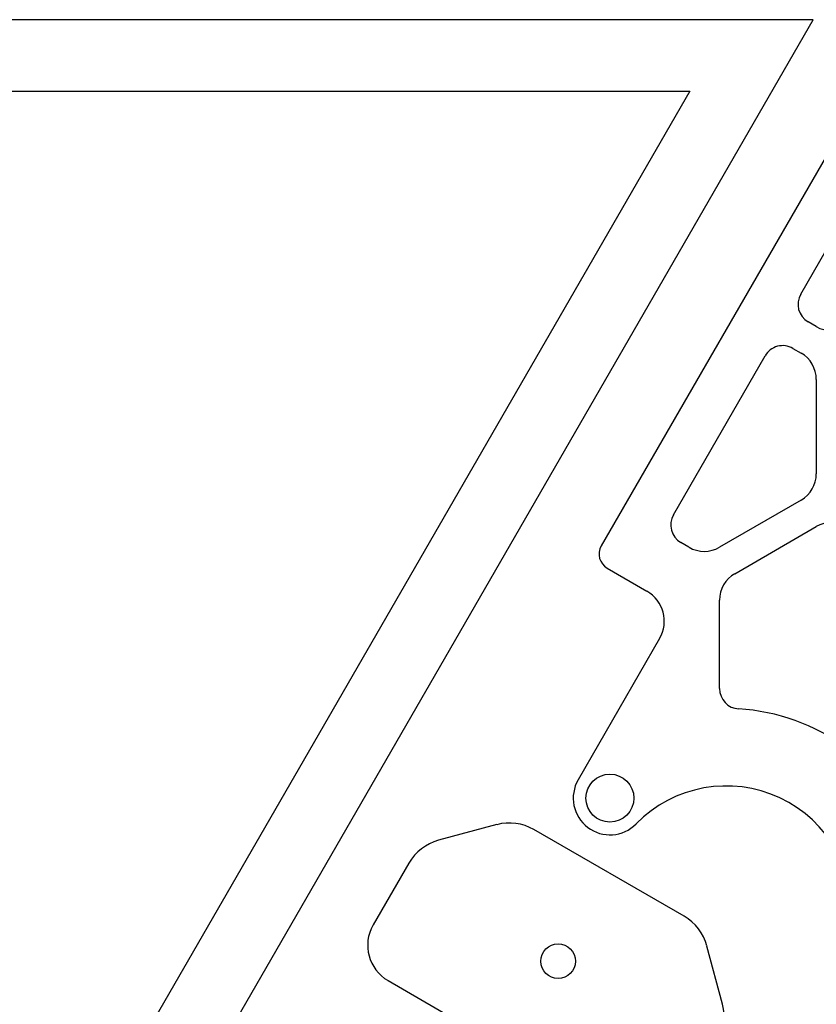
# Model space of a CAD drawing. Extents: x 442 to 745, y 5 to 355.
# Drawn here: x 553 to 585, y 230 to 270 of the extents above; entities that cross this region are included whole.
import ezdxf

# ---------------------------------------------------------------- set-up
doc = ezdxf.new("R2010")
doc.units = 0
doc.layers.add('VISIBLE__ANSI_', color=7, linetype='CONTINUOUS')

msp = doc.modelspace()

# ---------------------------------------------------------------- linework, layer by layer
at = {"layer": 'VISIBLE__ANSI_'}
for p, q in [((531.419, 176.812), (585.265, 270.075)), ((585.265, 270.075), (535.817, 270.075)), ((580.273, 267.193), (529.755, 179.694)), ((537.481, 267.193), (580.273, 267.193)), ((587.135, 266.892), (576.697, 248.813)), ((584.761, 258.991), (588.158, 264.875)), ((585.392, 257.676), (585.063, 257.866)), ((584.445, 256.796), (584.774, 256.606)), ((579.614, 250.076), (583.32, 256.495)), ((585.392, 255.537), (585.392, 251.733)), ((584.774, 250.663), (581.48, 248.761)), ((582.098, 247.691), (585.392, 249.593)), ((580.245, 248.761), (579.916, 248.951)), ((576.939, 247.913), (578.546, 246.985)), ((581.48, 243.051), (581.48, 246.622)), ((579.059, 245.072), (575.765, 239.367)), ((572.476, 237.554), (570.121, 236.922)), ((580.047, 233.851), (573.976, 237.356)), ((568.921, 236.001), (567.477, 233.501)), ((581.599, 230.295), (580.968, 232.651)), ((568.08, 231.251), (577.708, 225.692))]:
    msp.add_line(p, q, dxfattribs=at)
for centre, radius in [((577.048, 238.625), 0.968), ((574.953, 232.038), 0.7)]:
    msp.add_circle(centre, radius, dxfattribs=at)
for centre, radius, start, end in [((585.474, 258.579), 0.824, 150, 240), ((586.01, 258.746), 1.235, 240, 300), ((584.033, 256.083), 0.824, 60, 150), ((584.157, 255.537), 1.235, 0, 60), ((584.157, 251.733), 1.235, 300, 0), ((580.327, 249.665), 0.824, 150, 240), ((586.01, 248.524), 1.235, 60, 120), ((577.268, 248.483), 0.659, 150, 240), ((580.863, 249.831), 1.235, 240, 300), ((582.715, 246.622), 1.235, 120, 180), ((577.846, 245.772), 1.4, 330, 60), ((582.304, 243.051), 0.824, 180, 266.4897), ((581.749, 234.01), 8.235, 53.9935, 86.4897), ((577.048, 238.625), 1.482, 150, 315.5225), ((581.749, 234.01), 5.106, 354.1689, 135.5225), ((572.988, 235.644), 1.976, 60, 105), ((570.632, 235.013), 1.976, 105, 150), ((579.059, 232.14), 1.976, 15, 60), ((568.903, 232.678), 1.647, 150, 240), ((579.69, 229.784), 1.976, 330, 15)]:
    msp.add_arc(centre, radius, start, end, dxfattribs=at)

doc.saveas('drawing.dxf')
